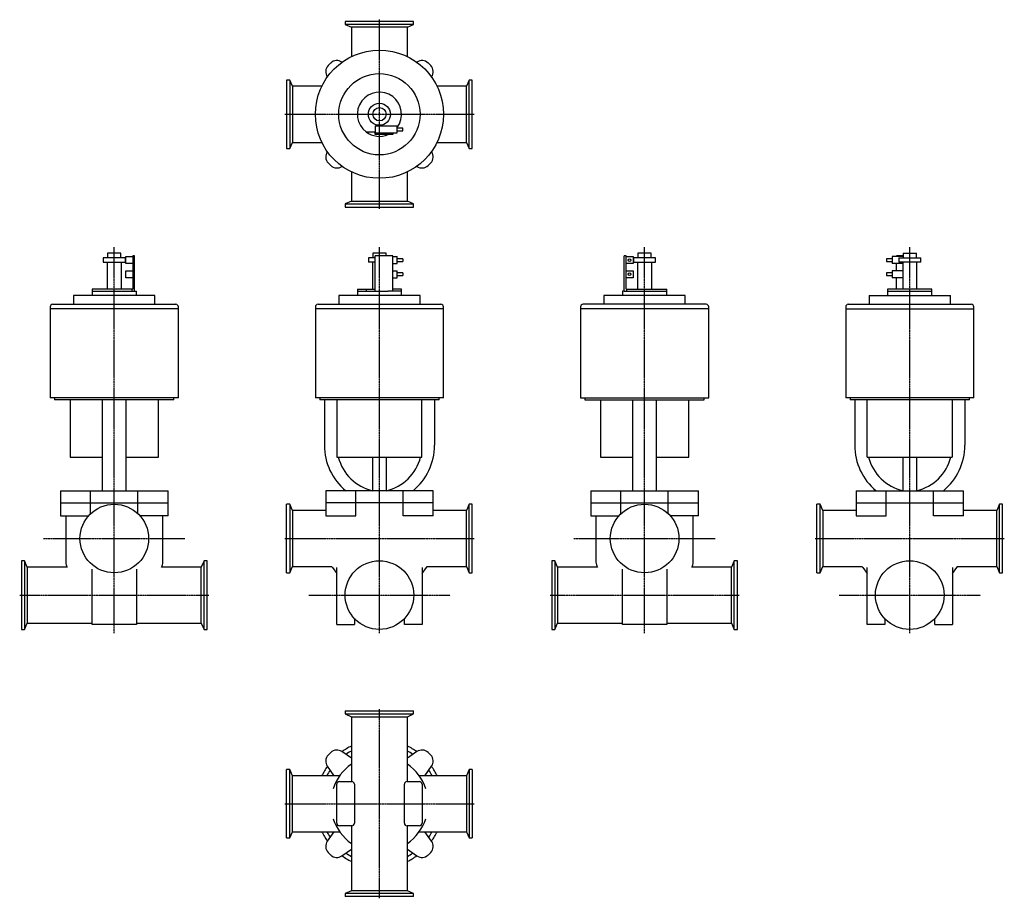
# Model space of a CAD drawing. Units: millimetres. Extents: x 35 to 1149, y 28 to 1022.
import ezdxf

# ---------------------------------------------------------------- set-up
doc = ezdxf.new("R2010")
doc.units = ezdxf.units.MM
doc.header["$LTSCALE"] = 0.091764
doc.linetypes.add('CENTER2', pattern=[28.575, 19.05, -3.175, 3.175, -3.175])
doc.layers.add('中心線', color=3, linetype='CENTER2')
doc.layers.add('実線', color=7, linetype='Continuous')

msp = doc.modelspace()

# ---------------------------------------------------------------- linework, layer by layer
at = {"layer": '中心線'}
for p, q in [((442, 808.3), (442, 1022.3)), ((335, 915.3), (549, 915.3)), ((142, 328.3), (142, 765.1)), ((442, 328.3), (442, 765.1)), ((742, 328.3), (742, 765.1)), ((1042, 328.3), (1042, 765.1)), ((62, 435.3), (222, 435.3)), ((335, 435.3), (549, 435.3)), ((662, 435.3), (822, 435.3)), ((935, 435.3), (1149, 435.3)), ((35, 371.3), (249, 371.3)), ((362, 371.3), (522, 371.3)), ((635, 371.3), (849, 371.3)), ((962, 371.3), (1122, 371.3)), ((442, 28.3), (442, 242.3)), ((335, 135.3), (549, 135.3))]:
    msp.add_line(p, q, dxfattribs=at)
at = {"layer": '実線'}
for p, q in [((403.2, 1020.3), (403.2, 1016.8)), ((480.7, 1020.3), (403.2, 1020.3)), ((403.2, 1016.8), (410.2, 1013.7)), ((480.7, 1016.8), (403.2, 1016.8)), ((473.7, 1013.7), (480.7, 1016.8)), ((480.7, 1016.8), (480.7, 1020.3)), ((410.2, 1013.7), (410.2, 980.4)), ((473.7, 1013.7), (410.2, 1013.7)), ((473.7, 980.4), (473.7, 1013.7)), ((399.5, 974.2), (399.7, 974.1)), ((484.3, 974.1), (484.4, 974.2)), ((340.5, 954), (337, 954)), ((337, 954), (337, 876.5)), ((343.6, 947), (340.5, 954)), ((340.5, 954), (340.5, 876.5)), ((376.8, 947), (343.6, 947)), ((343.6, 947), (343.6, 883.5)), ((383.1, 957.6), (383, 957.7)), ((500.9, 957.7), (500.8, 957.6)), ((540.4, 947), (507.2, 947)), ((543.5, 954), (540.4, 947)), ((540.4, 883.5), (540.4, 947)), ((547, 954), (543.5, 954)), ((543.5, 876.5), (543.5, 954)), ((547, 876.5), (547, 954)), ((427, 895.3), (437, 895.3)), ((437, 902.2), (462, 902.2)), ((437, 902.2), (437, 894.3)), ((437, 894.3), (457, 894.3)), ((437, 892.3), (437, 894.3)), ((457, 892.3), (437, 892.3)), ((457, 894.3), (462, 894.3)), ((457, 894.3), (457, 892.3)), ((462, 894.3), (462, 902.2)), ((468.5, 899.7), (462, 899.7)), ((462, 896.7), (468.5, 896.7)), ((468.5, 896.7), (468.5, 899.7)), ((340.5, 876.5), (343.6, 883.5)), ((343.6, 883.5), (376.8, 883.5)), ((507.2, 883.5), (540.4, 883.5)), ((540.4, 883.5), (543.5, 876.5)), ((337, 876.5), (340.5, 876.5)), ((383, 872.8), (383.1, 873)), ((500.8, 873), (500.9, 872.8)), ((543.5, 876.5), (547, 876.5)), ((399.7, 856.4), (399.5, 856.3)), ((410.2, 850.1), (410.2, 816.9)), ((473.7, 816.9), (473.7, 850.1)), ((484.4, 856.3), (484.3, 856.4)), ((410.2, 816.9), (403.2, 813.8)), ((403.2, 813.8), (403.2, 810.3)), ((403.2, 813.8), (480.7, 813.8)), ((410.2, 816.9), (473.7, 816.9)), ((480.7, 813.8), (473.7, 816.9)), ((480.7, 810.3), (480.7, 813.8)), ((403.2, 810.3), (480.7, 810.3)), ((134.5, 758.1), (134.5, 752.8)), ((149.5, 758.1), (134.5, 758.1)), ((149.5, 752.8), (149.5, 758.1)), ((434.5, 758.1), (434.5, 752.8)), ((449.5, 758.1), (434.5, 758.1)), ((449.5, 755.3), (449.5, 758.1)), ((749.5, 758.1), (734.5, 758.1)), ((734.5, 758.1), (734.5, 752.8)), ((749.5, 752.8), (749.5, 758.1)), ((1034.5, 758.1), (1049.5, 758.1)), ((1034.5, 758.1), (1034.5, 752.8)), ((1049.5, 752.8), (1049.5, 758.1)), ((129.5, 752.8), (129.5, 747.8)), ((154.5, 752.8), (129.5, 752.8)), ((129.5, 747.8), (154.5, 747.8)), ((134, 747.8), (134, 717.3)), ((150, 717.3), (150, 747.8)), ((154.5, 747.8), (154.5, 752.8)), ((155.1, 754.2), (163, 754.2)), ((155.1, 746.3), (155.1, 754.2)), ((165, 755.3), (163, 755.3)), ((163, 755.3), (163, 717.3)), ((165, 715.3), (165, 755.3)), ((429.5, 752.8), (429.5, 747.8)), ((437, 752.8), (429.5, 752.8)), ((437, 747.8), (429.5, 747.8)), ((434, 747.8), (434, 717.3)), ((457, 755.3), (437, 755.3)), ((437, 715.3), (437, 755.3)), ((457, 715.3), (457, 755.3)), ((457, 754.2), (462, 754.2)), ((462, 746.3), (462, 754.2)), ((468.5, 751.8), (462, 751.8)), ((462, 748.8), (468.5, 748.8)), ((468.5, 751.8), (468.5, 748.8)), ((721, 755.3), (719, 755.3)), ((719, 715.3), (719, 755.3)), ((721, 754.2), (721, 755.3)), ((721, 746.3), (721, 754.2)), ((721, 754.2), (728.9, 754.2)), ((728.9, 754.2), (728.9, 746.3)), ((754.5, 752.8), (729.5, 752.8)), ((729.5, 752.8), (729.5, 747.8)), ((729.5, 747.8), (754.5, 747.8)), ((734, 747.8), (734, 717.3)), ((750, 717.3), (750, 747.8)), ((754.5, 747.8), (754.5, 752.8)), ((1022, 751.8), (1015.5, 751.8)), ((1015.5, 751.8), (1015.5, 748.8)), ((1015.5, 748.8), (1022, 748.8)), ((1034.5, 754.2), (1022, 754.2)), ((1022, 754.2), (1022, 746.3)), ((1027, 754.2), (1027, 755.3)), ((1034.5, 755.3), (1027, 755.3)), ((1029.5, 752.8), (1054.5, 752.8)), ((1029.5, 752.8), (1029.5, 747.8)), ((1054.5, 747.8), (1029.5, 747.8)), ((1034, 747.8), (1034, 717.3)), ((1050, 717.3), (1050, 747.8)), ((1054.5, 747.8), (1054.5, 752.8)), ((163, 746.3), (155.1, 746.3)), ((155.1, 738.2), (163, 738.2)), ((155.1, 730.3), (155.1, 738.2)), ((457, 746.3), (462, 746.3)), ((457, 738.2), (462, 738.2)), ((462, 730.3), (462, 738.2)), ((468.5, 735.8), (462, 735.8)), ((468.5, 735.8), (468.5, 732.8)), ((728.9, 746.3), (721, 746.3)), ((721, 738.2), (721, 746.3)), ((721, 730.3), (721, 738.2)), ((721, 738.2), (728.9, 738.2)), ((728.9, 738.2), (728.9, 730.3)), ((1022, 735.8), (1015.5, 735.8)), ((1015.5, 735.8), (1015.5, 732.8)), ((1034, 746.3), (1022, 746.3)), ((1034, 738.2), (1022, 738.2)), ((1022, 738.2), (1022, 730.3)), ((1027, 738.2), (1027, 746.3)), ((163, 730.3), (155.1, 730.3)), ((457, 730.3), (462, 730.3)), ((462, 732.8), (468.5, 732.8)), ((728.9, 730.3), (721, 730.3)), ((721, 717.3), (721, 730.3)), ((1015.5, 732.8), (1022, 732.8)), ((1034, 730.3), (1022, 730.3)), ((1027, 717.3), (1027, 730.3)), ((163, 717.3), (117, 717.3)), ((117, 717.3), (117, 715.3)), ((117, 715.3), (117, 710.3)), ((117, 715.3), (167, 715.3)), ((162, 717.3), (162, 715.3)), ((167, 710.3), (167, 715.3)), ((417, 717.3), (437, 717.3)), ((417, 717.3), (417, 715.3)), ((417, 715.3), (417, 710.3)), ((417, 715.3), (451.8, 715.3)), ((427, 717.3), (427, 715.3)), ((467, 715.3), (451.8, 715.3)), ((467, 717.3), (457, 717.3)), ((467, 715.3), (467, 717.3)), ((467, 710.3), (467, 715.3)), ((719, 715.3), (717, 715.3)), ((717, 715.3), (717, 710.3)), ((719, 715.3), (767, 715.3)), ((721, 717.3), (767, 717.3)), ((722, 715.3), (722, 717.3)), ((767, 715.3), (767, 717.3)), ((767, 710.3), (767, 715.3)), ((1017, 717.3), (1017, 715.3)), ((1067, 717.3), (1017, 717.3)), ((1017, 715.3), (1067, 715.3)), ((1017, 715.3), (1017, 710.3)), ((1067, 715.3), (1067, 717.3)), ((1067, 710.3), (1067, 715.3)), ((96, 710.3), (96, 700.3)), ((188, 710.3), (96, 710.3)), ((188, 700.3), (188, 710.3)), ((396, 710.3), (396, 700.3)), ((488, 710.3), (396, 710.3)), ((488, 700.3), (488, 710.3)), ((788, 710.3), (696, 710.3)), ((696, 710.3), (696, 700.3)), ((788, 700.3), (788, 710.3)), ((996, 710.3), (1088, 710.3)), ((996, 710.3), (996, 700.3)), ((1088, 700.3), (1088, 710.3)), ((69.5, 697.3), (69.5, 695.3)), ((69.5, 695.3), (69.5, 594.3)), ((214.5, 695.3), (69.5, 695.3)), ((72.5, 700.3), (211.5, 700.3)), ((214.5, 695.3), (214.5, 697.3)), ((214.5, 594.3), (214.5, 695.3)), ((369.5, 697.3), (369.5, 695.3)), ((369.5, 695.3), (369.5, 594.3)), ((514.5, 695.3), (369.5, 695.3)), ((372.5, 700.3), (511.5, 700.3)), ((514.5, 695.3), (514.5, 697.3)), ((514.5, 594.3), (514.5, 695.3)), ((669.5, 697.3), (669.5, 695.3)), ((814.5, 695.3), (669.5, 695.3)), ((669.5, 695.3), (669.5, 594.3)), ((811.5, 700.3), (672.5, 700.3)), ((814.5, 695.3), (814.5, 697.3)), ((814.5, 594.3), (814.5, 695.3)), ((969.5, 697.3), (969.5, 695.3)), ((969.5, 695.3), (1114.5, 695.3)), ((969.5, 695.3), (969.5, 594.3)), ((972.5, 700.3), (1111.5, 700.3)), ((1114.5, 695.3), (1114.5, 697.3)), ((1114.5, 594.3), (1114.5, 695.3)), ((214.5, 594.3), (69.5, 594.3)), ((74.5, 594.3), (74.5, 592.3)), ((209.5, 592.3), (74.5, 592.3)), ((92, 592.3), (92, 527.3)), ((128.5, 489.3), (128.5, 592.3)), ((155.5, 489.3), (155.5, 592.3)), ((192, 527.3), (192, 592.3)), ((209.5, 592.3), (209.5, 594.3)), ((514.5, 594.3), (369.5, 594.3)), ((374.5, 594.3), (374.5, 592.3)), ((509.5, 592.3), (374.5, 592.3)), ((379.7, 592.3), (379.7, 540.8)), ((393.8, 592.3), (393.8, 527.3)), ((490.1, 527.3), (490.1, 592.3)), ((504.3, 592.3), (504.3, 540.8)), ((509.5, 592.3), (509.5, 594.3)), ((669.5, 594.3), (814.5, 594.3)), ((674.5, 594.3), (674.5, 592.3)), ((674.5, 592.3), (809.5, 592.3)), ((692, 592.3), (692, 527.3)), ((728.5, 489.3), (728.5, 592.3)), ((755.5, 489.3), (755.5, 592.3)), ((792, 527.3), (792, 592.3)), ((809.5, 592.3), (809.5, 594.3)), ((1114.5, 594.3), (969.5, 594.3)), ((974.5, 594.3), (974.5, 592.3)), ((1109.5, 592.3), (974.5, 592.3)), ((979.7, 592.3), (979.7, 540.8)), ((993.8, 527.3), (993.8, 592.3)), ((1090.1, 592.3), (1090.1, 527.3)), ((1104.3, 592.3), (1104.3, 540.8)), ((1109.5, 592.3), (1109.5, 594.3)), ((92, 527.3), (128.5, 527.3)), ((155.5, 527.3), (192, 527.3)), ((393.8, 527.3), (490.1, 527.3)), ((434, 527.3), (434, 489.3)), ((450, 489.3), (450, 527.3)), ((692, 527.3), (728.5, 527.3)), ((755.5, 527.3), (792, 527.3)), ((993.8, 527.3), (1090.1, 527.3)), ((1034, 527.3), (1034, 489.3)), ((1050, 489.3), (1050, 527.3)), ((81.2, 489.3), (202.8, 489.3)), ((81.2, 489.3), (81.2, 475.8)), ((115.2, 475.8), (115.2, 489.3)), ((168.8, 475.8), (168.8, 489.3)), ((202.8, 475.8), (202.8, 489.3)), ((502.8, 489.3), (381.2, 489.3)), ((381.2, 489.3), (381.2, 475.8)), ((415.2, 475.8), (415.2, 489.3)), ((468.8, 475.8), (468.8, 489.3)), ((502.8, 475.8), (502.8, 489.3)), ((681.2, 489.3), (802.8, 489.3)), ((681.2, 489.3), (681.2, 475.8)), ((715.2, 475.8), (715.2, 489.3)), ((768.8, 475.8), (768.8, 489.3)), ((802.8, 475.8), (802.8, 489.3)), ((981.2, 489.3), (1102.8, 489.3)), ((981.2, 489.3), (981.2, 475.8)), ((1015.2, 475.8), (1015.2, 489.3)), ((1068.8, 475.8), (1068.8, 489.3)), ((1102.8, 475.8), (1102.8, 489.3)), ((81.2, 475.8), (202.8, 475.8)), ((81.2, 475.8), (81.2, 460.8)), ((115.2, 463.2), (115.2, 475.8)), ((168.8, 463.2), (168.8, 475.8)), ((202.8, 460.8), (202.8, 475.8)), ((340.5, 474), (337, 474)), ((337, 396.5), (337, 474)), ((343.6, 467), (340.5, 474)), ((340.5, 474), (340.5, 396.5)), ((502.8, 475.8), (381.2, 475.8)), ((381.2, 475.8), (381.2, 460.8)), ((415.2, 460.8), (415.2, 475.8)), ((468.8, 460.8), (468.8, 475.8)), ((502.8, 460.8), (502.8, 475.8)), ((543.5, 474), (540.4, 467)), ((543.5, 396.5), (543.5, 474)), ((547, 474), (543.5, 474)), ((547, 396.5), (547, 474)), ((681.2, 475.8), (802.8, 475.8)), ((681.2, 475.8), (681.2, 460.8)), ((715.2, 463.2), (715.2, 475.8)), ((768.8, 463.2), (768.8, 475.8)), ((802.8, 460.8), (802.8, 475.8)), ((940.5, 474), (937, 474)), ((937, 396.5), (937, 474)), ((943.6, 467), (940.5, 474)), ((940.5, 396.5), (940.5, 474)), ((981.2, 475.8), (1102.8, 475.8)), ((981.2, 475.8), (981.2, 460.8)), ((1015.2, 460.8), (1015.2, 475.8)), ((1068.8, 460.8), (1068.8, 475.8)), ((1102.8, 460.8), (1102.8, 475.8)), ((1143.5, 474), (1140.4, 467)), ((1143.5, 396.5), (1143.5, 474)), ((1147, 474), (1143.5, 474)), ((1147, 396.5), (1147, 474)), ((81.2, 460.8), (112.8, 460.8)), ((87, 460.8), (87, 408.4)), ((202.8, 460.8), (171.1, 460.8)), ((197, 408.4), (197, 460.8)), ((381.2, 467), (343.6, 467)), ((343.6, 467), (343.6, 403.5)), ((381.2, 460.8), (415.2, 460.8)), ((502.8, 460.8), (468.8, 460.8)), ((540.4, 467), (502.8, 467)), ((540.4, 403.5), (540.4, 467)), ((681.2, 460.8), (712.8, 460.8)), ((687, 460.8), (687, 408.4)), ((802.8, 460.8), (771.1, 460.8)), ((797, 408.4), (797, 460.8)), ((981.2, 467), (943.6, 467)), ((943.6, 467), (943.6, 403.5)), ((981.2, 460.8), (1015.2, 460.8)), ((1102.8, 460.8), (1068.8, 460.8)), ((1140.4, 467), (1102.8, 467)), ((1140.4, 403.5), (1140.4, 467)), ((40.5, 410), (37, 410)), ((37, 410), (37, 332.5)), ((43.6, 403), (40.5, 410)), ((40.5, 410), (40.5, 332.5)), ((88.6, 403), (43.6, 403)), ((43.6, 403), (43.6, 339.5)), ((240.4, 403), (195.4, 403)), ((243.5, 410), (240.4, 403)), ((240.4, 339.5), (240.4, 403)), ((243.5, 332.5), (243.5, 410)), ((247, 410), (243.5, 410)), ((247, 332.5), (247, 410)), ((340.5, 396.5), (343.6, 403.5)), ((343.6, 403.5), (388.3, 403.5)), ((388.8, 402.7), (393.7, 395.6)), ((393.7, 338), (393.7, 402.5)), ((490.2, 395.6), (495.2, 402.7)), ((490.2, 402.5), (490.2, 338)), ((495.7, 403.5), (540.4, 403.5)), ((540.4, 403.5), (543.5, 396.5)), ((640.5, 410), (637, 410)), ((637, 410), (637, 332.5)), ((643.6, 403), (640.5, 410)), ((640.5, 410), (640.5, 332.5)), ((688.6, 403), (643.6, 403)), ((643.6, 403), (643.6, 339.5)), ((840.4, 403), (795.4, 403)), ((843.5, 410), (840.4, 403)), ((840.4, 339.5), (840.4, 403)), ((847, 410), (843.5, 410)), ((843.5, 332.5), (843.5, 410)), ((847, 332.5), (847, 410)), ((940.5, 396.5), (943.6, 403.5)), ((943.6, 403.5), (988.3, 403.5)), ((988.8, 402.7), (993.7, 395.6)), ((993.7, 338), (993.7, 402.5)), ((1090.2, 395.6), (1095.2, 402.7)), ((1090.2, 402.5), (1090.2, 338)), ((1095.7, 403.5), (1140.4, 403.5)), ((1140.4, 403.5), (1143.5, 396.5)), ((117, 338), (117, 400.5)), ((167, 400.5), (167, 338)), ((337, 396.5), (340.5, 396.5)), ((543.5, 396.5), (547, 396.5)), ((717, 338), (717, 400.5)), ((767, 400.5), (767, 338)), ((937, 396.5), (940.5, 396.5)), ((1143.5, 396.5), (1147, 396.5)), ((40.5, 332.5), (43.6, 339.5)), ((43.6, 339.5), (117, 339.5)), ((167, 338), (117, 338)), ((167, 339.5), (240.4, 339.5)), ((240.4, 339.5), (243.5, 332.5)), ((393.7, 338), (413.7, 338)), ((413.7, 344.7), (413.7, 338)), ((470.2, 338), (470.2, 344.7)), ((490.2, 338), (470.2, 338)), ((640.5, 332.5), (643.6, 339.5)), ((643.6, 339.5), (717, 339.5)), ((767, 338), (717, 338)), ((767, 339.5), (840.4, 339.5)), ((840.4, 339.5), (843.5, 332.5)), ((1013.7, 338), (993.7, 338)), ((1013.7, 344.7), (1013.7, 338)), ((1070.2, 338), (1070.2, 344.7)), ((1070.2, 338), (1090.2, 338)), ((37, 332.5), (40.5, 332.5)), ((243.5, 332.5), (247, 332.5)), ((637, 332.5), (640.5, 332.5)), ((843.5, 332.5), (847, 332.5)), ((403.2, 240.3), (480.7, 240.3)), ((403.2, 240.3), (403.2, 236.8)), ((403.2, 236.8), (410.2, 233.7)), ((403.2, 236.8), (480.7, 236.8)), ((473.7, 233.7), (480.7, 236.8)), ((480.7, 236.8), (480.7, 240.3)), ((410.2, 233.7), (410.2, 160.3)), ((410.2, 233.7), (473.7, 233.7)), ((473.7, 160.3), (473.7, 233.7)), ((410.2, 186.7), (399.5, 194.2)), ((484.4, 194.2), (473.7, 186.7)), ((337, 96.5), (337, 174)), ((340.5, 174), (337, 174)), ((343.6, 167), (340.5, 174)), ((340.5, 96.5), (340.5, 174)), ((383, 177.7), (390.5, 167)), ((493.5, 167), (500.9, 177.7)), ((543.5, 174), (540.4, 167)), ((543.5, 174), (543.5, 96.5)), ((547, 174), (543.5, 174)), ((547, 174), (547, 96.5)), ((397.1, 167), (343.6, 167)), ((343.6, 103.5), (343.6, 167)), ((393.7, 113.3), (393.7, 157.3)), ((396.7, 160.3), (410.7, 160.3)), ((413.7, 157.3), (413.7, 113.3)), ((470.2, 113.3), (470.2, 157.3)), ((473.2, 160.3), (487.2, 160.3)), ((540.4, 167), (486.9, 167)), ((490.2, 157.3), (490.2, 113.3)), ((540.4, 167), (540.4, 103.5)), ((340.5, 96.5), (343.6, 103.5)), ((343.6, 103.5), (397.1, 103.5)), ((390.5, 103.5), (383, 92.8)), ((410.7, 110.3), (396.7, 110.3)), ((410.2, 110.3), (410.2, 36.9)), ((487.2, 110.3), (473.2, 110.3)), ((473.7, 36.9), (473.7, 110.3)), ((486.9, 103.5), (540.4, 103.5)), ((500.9, 92.8), (493.5, 103.5)), ((540.4, 103.5), (543.5, 96.5)), ((337, 96.5), (340.5, 96.5)), ((543.5, 96.5), (547, 96.5)), ((399.5, 76.3), (410.2, 83.8)), ((473.7, 83.8), (484.4, 76.3)), ((410.2, 36.9), (403.2, 33.8)), ((480.7, 33.8), (403.2, 33.8)), ((403.2, 33.8), (403.2, 30.3)), ((473.7, 36.9), (410.2, 36.9)), ((480.7, 33.8), (473.7, 36.9)), ((480.7, 30.3), (480.7, 33.8)), ((480.7, 30.3), (403.2, 30.3))]:
    msp.add_line(p, q, dxfattribs=at)
for centre, radius in [((442, 915.3), 72.5), ((442, 915.3), 46), ((442, 915.3), 12.5), ((442, 915.3), 7.5), ((724.9, 750.3), 1.5), ((724.9, 734.3), 1.5), ((142, 435.3), 38.8), ((742, 435.3), 38.8), ((442, 371.3), 38.8), ((1042, 371.3), 38.8)]:
    msp.add_circle(centre, radius, dxfattribs=at)
for centre, radius, start, end in [((391.2, 963.4), 10, 136.5041, 215), ((442, 915.3), 80, 133.4959, 136.5041), ((393.8, 966), 10, 55, 133.4959), ((490.2, 966), 10, 46.5041, 125), ((442, 915.3), 80, 43.4959, 46.5041), ((492.8, 963.4), 10, 325, 43.4959), ((442, 915.3), 25, 323.1301, 233.1301), ((442, 915.3), 25, 233.1301, 293.0739), ((391.2, 867.1), 10, 145, 223.4959), ((492.8, 867.1), 10, 316.5041, 35), ((442, 915.3), 80, 223.4959, 226.5041), ((442, 915.3), 80, 313.4959, 316.5041), ((393.8, 864.5), 10, 226.5041, 305), ((490.2, 864.5), 10, 235, 313.4959), ((72.5, 697.3), 3, 90, 180), ((211.5, 697.3), 3, 0, 90), ((372.5, 697.3), 3, 90, 180), ((511.5, 697.3), 3, 0, 90), ((672.5, 697.3), 3, 90, 180), ((811.5, 697.3), 3, 0, 90), ((972.5, 697.3), 3, 90, 180), ((1111.5, 697.3), 3, 0, 90), ((446.7, 540.8), 67, 180, 230.2334), ((437.3, 540.8), 67, 309.7666, 0), ((1046.7, 540.8), 67, 180, 230.2334), ((1037.3, 540.8), 67, 309.7666, 0), ((446.7, 540.8), 53, 194.7568, 256.3361), ((437.3, 540.8), 53, 283.6639, 345.2432), ((1046.7, 540.8), 53, 194.7568, 256.3361), ((1037.3, 540.8), 53, 283.6639, 345.2432), ((97, 408.4), 10, 180, 212.704), ((187, 408.4), 10, 327.296, 0), ((397, 408.4), 10, 209.3602, 215), ((487, 408.4), 10, 325, 330.6398), ((697, 408.4), 10, 180, 212.704), ((787, 408.4), 10, 327.296, 0), ((997, 408.4), 10, 209.3602, 215), ((1087, 408.4), 10, 325, 330.6398), ((391.2, 183.4), 10, 136.5041, 215), ((442, 135.3), 80, 133.4959, 136.5041), ((393.8, 186), 10, 55, 133.4959), ((442, 135.3), 72.5, 115.9719, 125.7013), ((442, 135.3), 67.5, 118.0583, 124.2082), ((442, 135.3), 72.5, 54.2987, 64.0281), ((442, 135.3), 67.5, 55.7918, 61.9417), ((490.2, 186), 10, 46.5041, 125), ((442, 135.3), 80, 43.4959, 46.5041), ((492.8, 183.4), 10, 325, 43.4959), ((442, 135.3), 55, 125.2589, 162.0504), ((442, 135.3), 55, 17.9496, 54.7411), ((442, 135.3), 72.5, 144.2987, 154.0281), ((442, 135.3), 67.5, 145.7918, 151.9417), ((442, 135.3), 67.5, 28.0583, 34.2082), ((442, 135.3), 72.5, 25.9719, 35.7013), ((396.7, 157.3), 3, 90, 180), ((410.7, 157.3), 3, 0, 90), ((473.2, 157.3), 3, 90, 180), ((487.2, 157.3), 3, 0, 90), ((442, 135.3), 55, 197.9496, 234.7411), ((396.7, 113.3), 3, 180, 270), ((410.7, 113.3), 3, 270, 0), ((473.2, 113.3), 3, 180, 270), ((442, 135.3), 55, 305.2589, 342.0504), ((487.2, 113.3), 3, 270, 0), ((442, 135.3), 72.5, 205.9719, 215.7013), ((442, 135.3), 67.5, 208.0583, 214.2082), ((442, 135.3), 67.5, 325.7918, 331.9417), ((442, 135.3), 72.5, 324.2987, 334.0281), ((391.2, 87.1), 10, 145, 223.4959), ((492.8, 87.1), 10, 316.5041, 35), ((442, 135.3), 80, 223.4959, 226.5041), ((442, 135.3), 67.5, 235.7918, 241.9417), ((442, 135.3), 67.5, 298.0583, 304.2082), ((442, 135.3), 80, 313.4959, 316.5041), ((393.8, 84.5), 10, 226.5041, 305), ((442, 135.3), 72.5, 234.2987, 244.0281), ((442, 135.3), 72.5, 295.9719, 305.7013), ((490.2, 84.5), 10, 235, 313.4959)]:
    msp.add_arc(centre, radius, start, end, dxfattribs=at)

doc.saveas('drawing.dxf')
